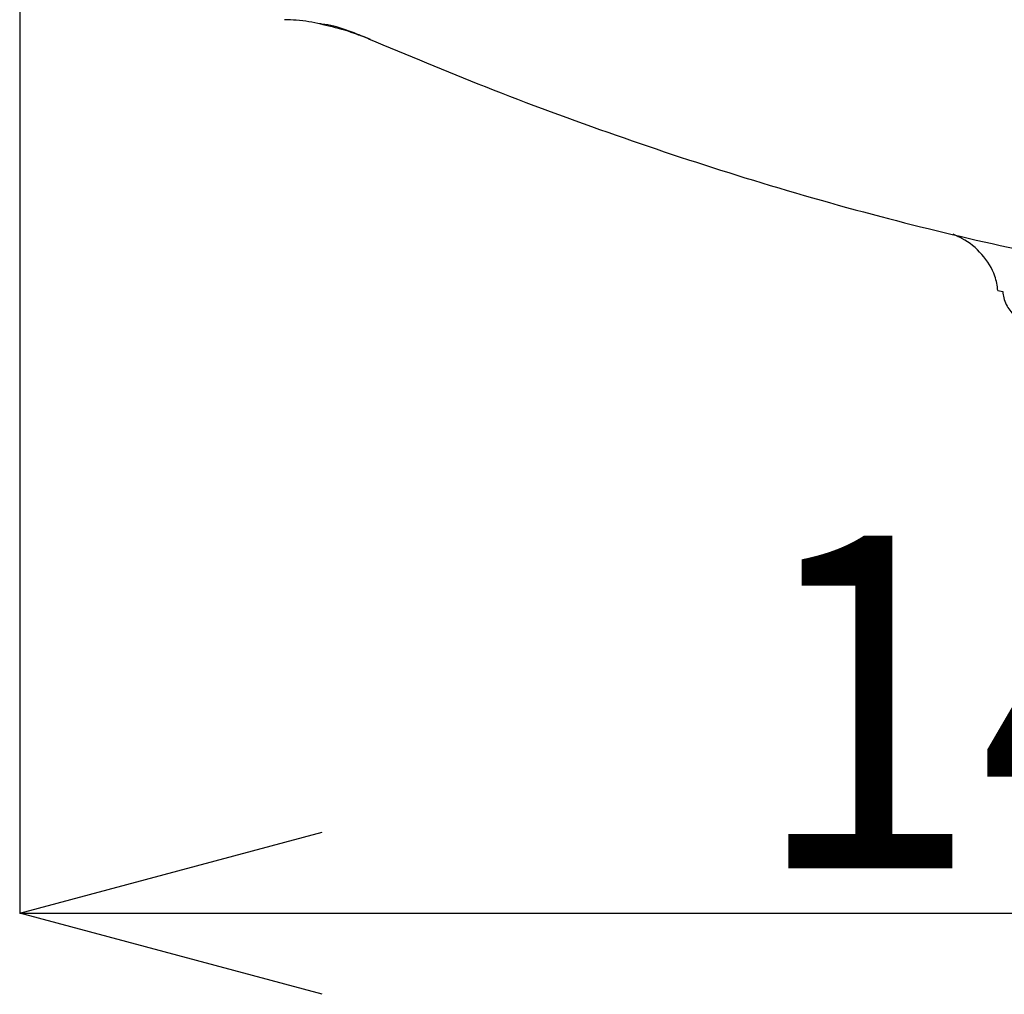
# Model space of a CAD drawing. Units: millimetres. Extents: x 59 to 613, y 263 to 674.
# Drawn here: x 282 to 299, y 283 to 300 of the extents above; entities that cross this region are included whole.
import ezdxf

# ---------------------------------------------------------------- set-up
doc = ezdxf.new("R2010")
doc.units = ezdxf.units.MM
doc.header["$PDSIZE"] = -1
doc.layers.add('10', color=7, linetype='Continuous')
doc.styles.add('SLDTEXTSTYLE1', font='arial_0.ttf', dxfattribs={"width": 0.7, "height": 5.5})
doc.dimstyles.new('SLDDIMSTYLE0', dxfattribs={"dimtxt": 5.5, "dimasz": 5, "dimexe": 0, "dimexo": 0.0625, "dimtad": 1, "dimdec": 1, "dimlfac": 4, "dimrnd": 1e-09, "dimzin": 12, "dimdsep": 46, "dimtxsty": 'SLDTEXTSTYLE1', "dimblk1": 'OPEN30', "dimblk2": 'OPEN30', "dimsah": 1, "dimcen": 0.09, "dimclrd": 256, "dimadec": 0, "dimazin": 3, "dimtfac": 1, "dimtdec": 1, "dimtmove": 0, "dimatfit": 2, "dimldrblk": 'OPEN30', "dimfxl": 1, "dimfrac": 2, "dimtolj": 1, "dimtzin": 12, "dimarcsym": 0})

# ---------------------------------------------------------------- blocks, each defined once
blk = doc.blocks.new('_Open30')
at = {"color": 0, "linetype": 'ByBlock', "lineweight": -2}
for p, q in [((-1, 0.267949), (0, 0)), ((0, 0), (-1, -0.267949)), ((0, 0), (-1, 0))]:
    blk.add_line(p, q, dxfattribs=at)
blk = doc.blocks.new('_D_19')
at = {"layer": '10', "color": 0, "lineweight": -2, "transparency": 16777216}
for p, q in [((282.299, 314.128), (282.299, 284.783)), ((317.326, 305.359), (317.326, 284.783))]:
    blk.add_line(p, q, dxfattribs=at)
at = {"layer": '10', "lineweight": -2, "transparency": 16777216}
blk.add_line((287.299, 284.783), (312.326, 284.783), dxfattribs=at)
at = {"layer": 'Defpoints', "color": 0, "transparency": 16777216}
for p in [(282.299, 314.19), (317.326, 305.422), (317.326, 284.783)]:
    blk.add_point(p, dxfattribs=at)
at = {"layer": '10', "lineweight": -2, "transparency": 16777216, "xscale": 5, "yscale": 5, "zscale": 5, "rotation": 180}
blk.add_blockref('_Open30', (282.299, 284.783), dxfattribs=at)
at = {"layer": '10', "lineweight": -2, "transparency": 16777216, "xscale": 5, "yscale": 5, "zscale": 5}
blk.add_blockref('_Open30', (317.326, 284.783), dxfattribs=at)
at = {"layer": '10', "color": 0, "transparency": 16777216, "insert": (300.025, 291.024), "char_height": 5.5, "attachment_point": 2, "style": 'SLDTEXTSTYLE1'}
blk.add_mtext('\\A1;{\\W0.9;140}', dxfattribs=at)

msp = doc.modelspace()

# ---------------------------------------------------------------- linework, layer by layer
at = {"color": 7, "linetype": 'Continuous', "lineweight": 25}
for p, q in [((287.843, 299.326), (287.858, 299.321)), ((297.788, 295.976), (297.725, 296.012)), ((298.463, 295.078), (298.543, 295.062))]:
    msp.add_line(p, q, dxfattribs=at)
for points, knots in [([(287.273, 299.485), (287.143, 299.51), (286.956, 299.546), (286.742, 299.553), (286.676, 299.555)], [0, 0, 0, 0, 0.6959192, 1, 1, 1, 1]), ([(287.255, 299.49), (287.392, 299.459), (287.669, 299.396), (287.95, 299.289), (288.092, 299.234)], [0, 0, 0, 0, 0.49366, 1, 1, 1, 1]), ([(288.062, 299.24), (287.809, 299.347), (287.547, 299.457), (287.268, 299.485), (287.257, 299.486)], [0, 0, 0, 0, 0.962148, 1, 1, 1, 1]), ([(287.843, 299.326), (287.882, 299.312), (287.924, 299.297), (287.897, 299.306), (287.896, 299.307)], [0, 0, 0, 0, 0.963281, 1, 1, 1, 1]), ([(288.062, 299.24), (288.702, 298.972), (290.052, 298.407), (292.128, 297.641), (294.307, 296.92), (296.468, 296.3), (298.381, 295.839), (300, 295.512), (301.36, 295.282), (302.697, 295.101), (303.989, 294.969), (305.255, 294.881), (306.42, 294.835), (307.612, 294.815), (308.382, 294.815), (308.817, 294.815)], [0, 0, 0, 0, 0.097393, 0.205376, 0.310229, 0.419327, 0.520584, 0.586201, 0.650892, 0.714048, 0.775399, 0.832915, 0.892008, 0.93893, 1, 1, 1, 1]), ([(298.463, 295.078), (298.451, 295.158), (298.417, 295.378), (298.212, 295.688), (297.971, 295.894), (297.815, 295.964), (297.788, 295.976)], [0, 0, 0, 0, 0.206218, 0.564577, 0.923011, 1, 1, 1, 1]), ([(298.543, 295.062), (298.547, 295.027), (298.558, 294.952), (298.598, 294.844), (298.658, 294.748), (298.758, 294.641), (298.909, 294.554), (299.125, 294.495), (299.364, 294.478), (299.686, 294.466), (300.119, 294.455), (300.653, 294.448), (301.282, 294.445), (301.911, 294.444), (302.542, 294.444), (303.183, 294.444), (303.829, 294.444), (304.46, 294.444), (305.06, 294.444), (305.613, 294.445), (306.073, 294.456), (306.32, 294.508), (306.379, 294.521)], [0.0022729, 0.0022729, 0.0022729, 0.0022729, 0.0130964, 0.025491, 0.0377493, 0.0503165, 0.0779636, 0.1109534, 0.1653191, 0.2230288, 0.277932, 0.3552719, 0.4270637, 0.4937001, 0.5573998, 0.6223705, 0.6887513, 0.756542, 0.8257425, 0.8970868, 0.975579, 1, 1, 1, 1])]:
    msp.add_open_spline(points, degree=3, knots=knots, dxfattribs=at)

# ---------------------------------------------------------------- dimensions: what is measured, and where the dimension line sits
at = {"layer": '10', "color": 7}
dim = msp.add_linear_dim(base=(317.326, 284.783), p1=(282.299, 314.19), p2=(317.326, 305.422), angle=0, text='{\\W0.9;140}', dimstyle='SLDDIMSTYLE0', dxfattribs=at)
dim.commit()
dim.dimension.update_dxf_attribs({"geometry": '_D_19', "text_midpoint": (300.025, 284.783), "dimtype": 160})

doc.saveas('drawing.dxf')
